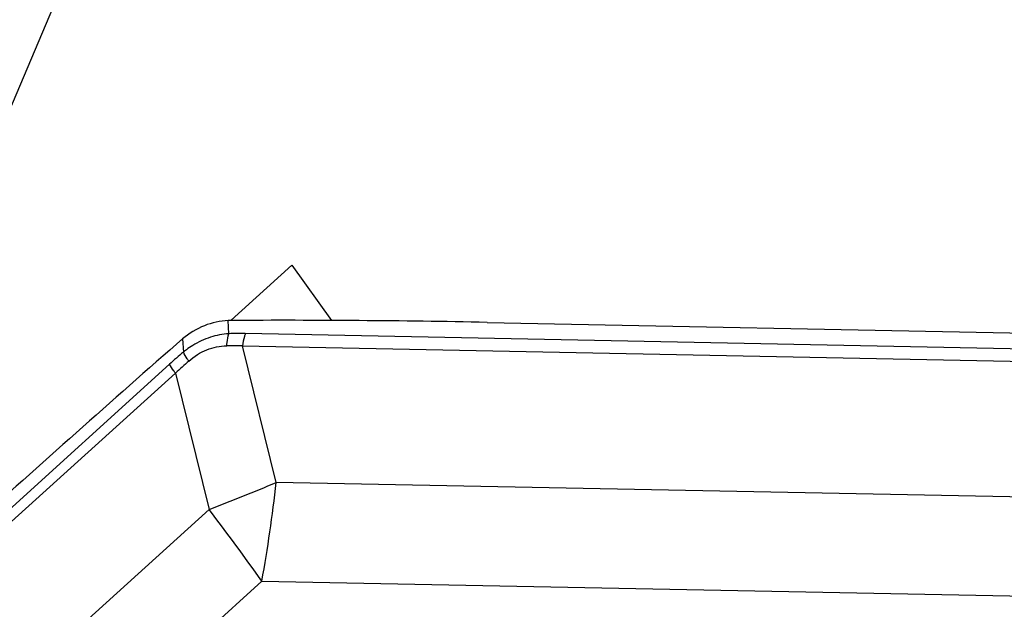
# Model space of a CAD drawing. Units: millimetres. Extents: x 0 to 594, y 0 to 420.
# Drawn here: x 259 to 265, y 84 to 87 of the extents above; entities that cross this region are included whole.
import ezdxf

# ---------------------------------------------------------------- set-up
doc = ezdxf.new("R2010")
doc.units = ezdxf.units.MM
doc.header["$LTSCALE"] = 32.67
doc.layers.add('607065095-000_CL', color=7, linetype='CONTINUOUS')
doc.layers.add('607066931-000_CL', color=7, linetype='CONTINUOUS')

msp = doc.modelspace()

# ---------------------------------------------------------------- linework, layer by layer
at = {"layer": '607065095-000_CL', "color": 9, "linetype": 'CONTINUOUS'}
for p, q in [((260.4297, 85.3094), (260.425, 85.3883)), ((266.8122, 85.1855), (260.528, 85.3097)), ((260.1521, 85.2782), (260.1568, 85.1992)), ((260.5115, 85.236), (266.7957, 85.1118)), ((260.7135, 84.4185), (260.5115, 85.236)), ((260.0733, 85.1261), (254.7554, 80.3178)), ((254.7914, 80.2653), (260.1093, 85.0737)), ((260.1093, 85.0737), (260.3113, 84.2561)), ((266.4108, 84.3059), (260.7135, 84.4185)), ((260.3113, 84.2561), (255.4901, 79.8969)), ((260.6278, 83.8275), (255.8065, 79.4682)), ((260.6278, 83.8275), (266.325, 83.7149))]:
    msp.add_line(p, q, dxfattribs=at)
at = {"layer": '607065095-000_CL', "color": 7, "linetype": 'CONTINUOUS'}
for p, q in [((261.9778, 85.3774), (265.4303, 85.3091)), ((260.136, 85.2644), (260.1154, 85.2465))]:
    msp.add_line(p, q, dxfattribs=at)
for centre, radius, start, end in [((260.4465, 84.8828), 0.506, 90.28144, 92.43123), ((260.7465, 22.9964), 62.3931, 88.869161, 90.277749), ((327.3038, 8.3886), 102.0853, 131.159649, 132.12055), ((260.656, 84.6693), 0.7903, 129.60736, 131.14564)]:
    msp.add_arc(centre, radius, start, end, dxfattribs=at)
at = {"layer": '607065095-000_CL', "color": 9, "linetype": 'CONTINUOUS'}
for centre, radius, start, end in [((260.4862, 83.1961), 2.1141, 88.86668, 91.53168), ((262.3395, 82.6214), 3.3778, 130.2552, 132.13653), ((260.5107, 84.759), 0.5648, 126.49376, 128.79806), ((260.4984, 84.7759), 0.5439, 121.64254, 126.51183), ((260.4413, 83.2731), 1.9642, 87.95155, 90.72), ((262.286, 82.7275), 3.2004, 130.93324, 132.85472), ((255.9979, 95.5192), 12.0608, 290.95524, 293.0159), ((251.4547, 85.4603), 9.3172, 349.90733, 353.5804), ((245.4042, 72.9194), 18.7281, 35.62283, 37.25285)]:
    msp.add_arc(centre, radius, start, end, dxfattribs=at)
at = {"layer": '607065095-000_CL', "color": 7, "linetype": 'CONTINUOUS'}
msp.add_open_spline([(260.425, 85.3883), (260.3767, 85.3863), (260.2775, 85.3638), (260.1914, 85.3107), (260.1521, 85.2782)], degree=3, knots=[0, 0, 0, 0, 0.486872, 1, 1, 1, 1], dxfattribs=at)
at = {"layer": '607065095-000_CL', "color": 9, "linetype": 'CONTINUOUS'}
for points, knots in [([(260.4297, 85.3094), (260.3922, 85.307), (260.3162, 85.2923), (260.2462, 85.2594), (260.213, 85.239)], [0, 0, 0, 0, 0.490679, 1, 1, 1, 1]), ([(260.4166, 85.2371), (260.4171, 85.2435), (260.4196, 85.2679), (260.4244, 85.292), (260.4297, 85.3094)], [0, 0, 0, 0, 0.26041, 1, 1, 1, 1]), ([(260.528, 85.3097), (260.526, 85.3041), (260.5184, 85.28), (260.5137, 85.2551), (260.5115, 85.236)], [0, 0, 0, 0, 0.237998, 1, 1, 1, 1]), ([(260.1892, 85.1453), (260.186, 85.1501), (260.1744, 85.1675), (260.1636, 85.1856), (260.1568, 85.1992)], [0, 0, 0, 0, 0.27465, 1, 1, 1, 1]), ([(260.1892, 85.1453), (260.2214, 85.1735), (260.2928, 85.2194), (260.3764, 85.2368), (260.4166, 85.2371)], [0, 0, 0, 0, 0.515164, 1, 1, 1, 1]), ([(260.1093, 85.0737), (260.1058, 85.0783), (260.0931, 85.0954), (260.0812, 85.1129), (260.0733, 85.1261)], [0, 0, 0, 0, 0.275772, 1, 1, 1, 1])]:
    msp.add_open_spline(points, degree=3, knots=knots, dxfattribs=at)
at = {"layer": '607066931-000_CL', "color": 9, "linetype": 'CONTINUOUS'}
msp.add_line((263.1618, 96.2017), (257.5408, 82.9378), dxfattribs=at)
at = {"layer": '607066931-000_CL', "color": 7, "linetype": 'CONTINUOUS'}
for q in [(260.4425, 85.3904), (261.0449, 85.3887)]:
    msp.add_line((260.8074, 85.7204), q, dxfattribs=at)

doc.saveas('drawing.dxf')
